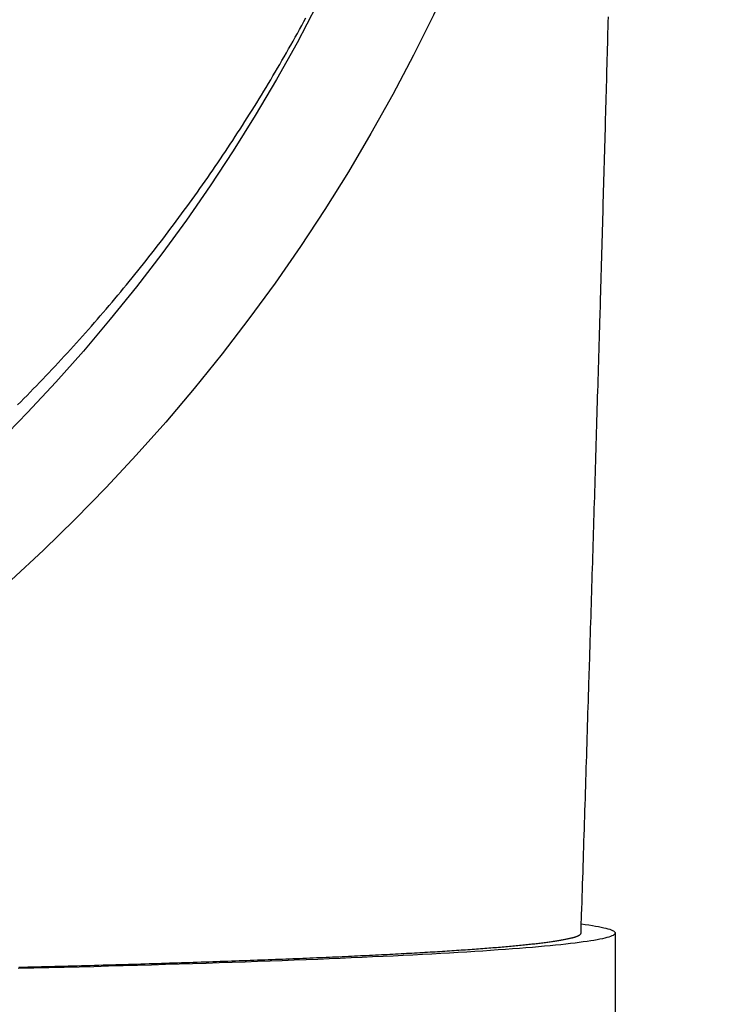
# Model space of a CAD drawing. Units: millimetres. Extents: x 1881 to 2234, y 1270 to 1390.
# Drawn here: x 1979 to 1979, y 1334 to 1334 of the extents above; entities that cross this region are included whole.
import ezdxf

# ---------------------------------------------------------------- set-up
doc = ezdxf.new("R2010")
doc.units = ezdxf.units.MM
doc.header["$PDMODE"] = 3
doc.layers.add('Arq_cotas', color=1, linetype='Continuous')
doc.layers.add('Esgoto', color=2, linetype='Continuous')
doc.styles.add('60-50', font='romans.shx', dxfattribs={"height": 0.075})
doc.dimstyles.new('ESC-1-50', dxfattribs={"dimscale": 0, "dimtxt": 0.075, "dimasz": 0.05, "dimexe": 0.14, "dimexo": 0.1, "dimgap": 0.05, "dimtad": 1, "dimdec": 0, "dimlfac": 100, "dimzin": 1, "dimdsep": 46, "dimtxsty": '60-50', "dimblk": 'DOT', "dimcen": 0.135, "dimclrd": 1, "dimclre": 1, "dimclrt": 2, "dimaunit": 1, "dimadec": 4, "dimazin": 0, "dimtfac": 1, "dimtdec": 0, "dimtmove": 0, "dimatfit": 3, "dimldrblk": 'DOT', "dimfxl": 0, "dimtolj": 1, "dimtzin": 0, "dimarcsym": 0})

# ---------------------------------------------------------------- blocks, each defined once
blk = doc.blocks.new('_Dot')
at = {"color": 0, "linetype": 'ByBlock', "lineweight": -2}
blk.add_line((-0.5, 0), (-1, 0), dxfattribs=at)
at = {"color": 0, "linetype": 'ByBlock', "const_width": 0.5}
blk.add_lwpolyline([(-0.25, 0, 1), (0.25, 0, 1)], format="xyb", close=True, dxfattribs=at)
blk = doc.blocks.new('*D278')
at = {"layer": 'Arq_cotas', "color": 1, "lineweight": -2, "transparency": 16777216}
for p, q in [((1948.394272, 1334.154223), (1948.394272, 1333.208903)), ((1980.392004, 1334.154223), (1980.392004, 1333.208903)), ((1948.444272, 1333.348903), (1980.342004, 1333.348903))]:
    blk.add_line(p, q, dxfattribs=at)
at = {"layer": 'Defpoints', "color": 0, "transparency": 16777216}
for p in [(1948.394272, 1334.254223), (1980.392004, 1334.254223), (1980.392004, 1333.348903)]:
    blk.add_point(p, dxfattribs=at)
at = {"layer": 'Arq_cotas', "color": 1, "lineweight": -2, "transparency": 16777216, "xscale": 0.05, "yscale": 0.05, "zscale": 0.05, "rotation": 180}
blk.add_blockref('_Dot', (1948.394272, 1333.348903), dxfattribs=at)
at = {"layer": 'Arq_cotas', "color": 1, "lineweight": -2, "transparency": 16777216, "xscale": 0.05, "yscale": 0.05, "zscale": 0.05}
blk.add_blockref('_Dot', (1980.392004, 1333.348903), dxfattribs=at)
at = {"layer": 'Arq_cotas', "color": 2, "transparency": 16777216, "insert": (1964.393138, 1333.436403), "char_height": 0.075, "attachment_point": 5, "style": '60-50'}
blk.add_mtext('\\A1;3200', dxfattribs=at)
blk = doc.blocks.new('*D274')
at = {"layer": 'Arq_cotas', "color": 1, "lineweight": -2, "transparency": 16777216}
for p, q in [((1979.392004, 1334.154223), (1979.392004, 1333.533638)), ((1980.392004, 1334.154223), (1980.392004, 1333.533638)), ((1979.442004, 1333.673638), (1980.342004, 1333.673638))]:
    blk.add_line(p, q, dxfattribs=at)
at = {"layer": 'Defpoints', "color": 0, "transparency": 16777216}
for p in [(1979.392004, 1334.254223), (1980.392004, 1334.254223), (1980.392004, 1333.673638)]:
    blk.add_point(p, dxfattribs=at)
at = {"layer": 'Arq_cotas', "color": 1, "lineweight": -2, "transparency": 16777216, "xscale": 0.05, "yscale": 0.05, "zscale": 0.05, "rotation": 180}
blk.add_blockref('_Dot', (1979.392004, 1333.673638), dxfattribs=at)
at = {"layer": 'Arq_cotas', "color": 1, "lineweight": -2, "transparency": 16777216, "xscale": 0.05, "yscale": 0.05, "zscale": 0.05}
blk.add_blockref('_Dot', (1980.392004, 1333.673638), dxfattribs=at)
at = {"layer": 'Arq_cotas', "color": 2, "transparency": 16777216, "insert": (1979.892004, 1333.761138), "char_height": 0.075, "attachment_point": 5, "style": '60-50'}
blk.add_mtext('\\A1;100', dxfattribs=at)
blk = doc.blocks.new('*D281')
at = {"layer": 'Arq_cotas', "color": 1, "lineweight": -2, "transparency": 16777216}
for p, q in [((1979.292004, 1333.971823), (1978.989159, 1333.971823)), ((1979.129159, 1333.921823), (1979.129159, 1332.869423)), ((1979.408672, 1332.819423), (1978.989159, 1332.819423))]:
    blk.add_line(p, q, dxfattribs=at)
at = {"layer": 'Defpoints', "color": 0, "transparency": 16777216}
for p in [(1979.392004, 1333.971823), (1979.129159, 1332.819423), (1979.508672, 1332.819423)]:
    blk.add_point(p, dxfattribs=at)
at = {"layer": 'Arq_cotas', "color": 1, "lineweight": -2, "transparency": 16777216, "xscale": 0.05, "yscale": 0.05, "zscale": 0.05}
for p, rotation in [((1979.129159, 1333.971823), 90), ((1979.129159, 1332.819423), 270)]:
    blk.add_blockref('_Dot', p, dxfattribs=dict(at, rotation=rotation))
at = {"layer": 'Arq_cotas', "color": 2, "transparency": 16777216, "insert": (1979.041659, 1333.395623), "char_height": 0.075, "attachment_point": 5, "rotation": 90, "style": '60-50'}
blk.add_mtext('\\A1;115', dxfattribs=at)

msp = doc.modelspace()

# ---------------------------------------------------------------- linework, layer by layer
at = {"layer": 'Esgoto'}
for p, q in [((1979.434164, 1333.74536, -0.1088), (1979.434223, 1333.745468, -0.1088)), ((1979.434223, 1333.745468, -0.1088), (1979.434282, 1333.745576, -0.1088)), ((1979.442609, 1333.745307, -0.1088), (1979.442613, 1333.745452, -0.1088)), ((1979.442613, 1333.745452, -0.1088), (1979.442616, 1333.745597, -0.1088)), ((1979.434046, 1333.745145, -0.1088), (1979.434105, 1333.745252, -0.1088)), ((1979.434105, 1333.745252, -0.1088), (1979.434164, 1333.74536, -0.1088)), ((1979.442605, 1333.745162, -0.1088), (1979.442609, 1333.745307, -0.1088)), ((1979.433866, 1333.744823, -0.1088), (1979.433926, 1333.74493, -0.1088)), ((1979.433926, 1333.74493, -0.1088), (1979.433986, 1333.745037, -0.1088)), ((1979.433986, 1333.745037, -0.1088), (1979.434046, 1333.745145, -0.1088)), ((1979.442597, 1333.74487, -0.1088), (1979.442601, 1333.745016, -0.1088)), ((1979.442601, 1333.745016, -0.1088), (1979.442605, 1333.745162, -0.1088)), ((1979.433744, 1333.744609, -0.1088), (1979.433805, 1333.744716, -0.1088)), ((1979.433805, 1333.744716, -0.1088), (1979.433866, 1333.744823, -0.1088)), ((1979.442589, 1333.744577, -0.1088), (1979.442593, 1333.744724, -0.1088)), ((1979.442593, 1333.744724, -0.1088), (1979.442597, 1333.74487, -0.1088)), ((1979.43356, 1333.744289, -0.1088), (1979.433621, 1333.744396, -0.1088)), ((1979.433621, 1333.744396, -0.1088), (1979.433683, 1333.744502, -0.1088)), ((1979.433683, 1333.744502, -0.1088), (1979.433744, 1333.744609, -0.1088)), ((1979.442581, 1333.744283, -0.1088), (1979.442585, 1333.74443, -0.1088)), ((1979.442585, 1333.74443, -0.1088), (1979.442589, 1333.744577, -0.1088)), ((1979.433435, 1333.744077, -0.1088), (1979.433497, 1333.744183, -0.1088)), ((1979.433497, 1333.744183, -0.1088), (1979.43356, 1333.744289, -0.1088)), ((1979.442573, 1333.743988, -0.1088), (1979.442577, 1333.744135, -0.1088)), ((1979.442577, 1333.744135, -0.1088), (1979.442581, 1333.744283, -0.1088)), ((1979.433246, 1333.74376, -0.1088), (1979.43331, 1333.743865, -0.1088)), ((1979.43331, 1333.743865, -0.1088), (1979.433372, 1333.743971, -0.1088)), ((1979.433372, 1333.743971, -0.1088), (1979.433435, 1333.744077, -0.1088)), ((1979.442565, 1333.743691, -0.1088), (1979.442569, 1333.74384, -0.1088)), ((1979.442569, 1333.74384, -0.1088), (1979.442573, 1333.743988, -0.1088)), ((1979.433055, 1333.743444, -0.1088), (1979.433119, 1333.743549, -0.1088)), ((1979.433119, 1333.743549, -0.1088), (1979.433183, 1333.743654, -0.1088)), ((1979.433183, 1333.743654, -0.1088), (1979.433246, 1333.74376, -0.1088)), ((1979.442557, 1333.743393, -0.1088), (1979.442561, 1333.743542, -0.1088)), ((1979.442561, 1333.743542, -0.1088), (1979.442565, 1333.743691, -0.1088)), ((1979.432926, 1333.743234, -0.1088), (1979.432991, 1333.743339, -0.1088)), ((1979.432991, 1333.743339, -0.1088), (1979.433055, 1333.743444, -0.1088)), ((1979.442553, 1333.743244, -0.1088), (1979.442557, 1333.743393, -0.1088)), ((1979.43273, 1333.742921, -0.1088), (1979.432796, 1333.743025, -0.1088)), ((1979.432796, 1333.743025, -0.1088), (1979.432861, 1333.74313, -0.1088)), ((1979.432861, 1333.74313, -0.1088), (1979.432926, 1333.743234, -0.1088)), ((1979.442545, 1333.742944, -0.1088), (1979.442549, 1333.743094, -0.1088)), ((1979.442549, 1333.743094, -0.1088), (1979.442553, 1333.743244, -0.1088)), ((1979.432598, 1333.742713, -0.1088), (1979.432664, 1333.742817, -0.1088)), ((1979.432664, 1333.742817, -0.1088), (1979.43273, 1333.742921, -0.1088)), ((1979.442536, 1333.742643, -0.1088), (1979.44254, 1333.742794, -0.1088)), ((1979.44254, 1333.742794, -0.1088), (1979.442545, 1333.742944, -0.1088)), ((1979.432398, 1333.742402, -0.1088), (1979.432465, 1333.742505, -0.1088)), ((1979.432465, 1333.742505, -0.1088), (1979.432532, 1333.742609, -0.1088)), ((1979.432532, 1333.742609, -0.1088), (1979.432598, 1333.742713, -0.1088)), ((1979.442528, 1333.742341, -0.1088), (1979.442532, 1333.742492, -0.1088)), ((1979.442532, 1333.742492, -0.1088), (1979.442536, 1333.742643, -0.1088)), ((1979.432196, 1333.742092, -0.1088), (1979.432264, 1333.742195, -0.1088)), ((1979.432264, 1333.742195, -0.1088), (1979.432331, 1333.742298, -0.1088)), ((1979.432331, 1333.742298, -0.1088), (1979.432398, 1333.742402, -0.1088)), ((1979.44252, 1333.742038, -0.1088), (1979.442524, 1333.742189, -0.1088)), ((1979.442524, 1333.742189, -0.1088), (1979.442528, 1333.742341, -0.1088)), ((1979.43206, 1333.741887, -0.1088), (1979.432128, 1333.741989, -0.1088)), ((1979.432128, 1333.741989, -0.1088), (1979.432196, 1333.742092, -0.1088)), ((1979.442515, 1333.741885, -0.1088), (1979.44252, 1333.742038, -0.1088)), ((1979.431853, 1333.74158, -0.1088), (1979.431922, 1333.741682, -0.1088)), ((1979.431922, 1333.741682, -0.1088), (1979.431991, 1333.741784, -0.1088)), ((1979.431991, 1333.741784, -0.1088), (1979.43206, 1333.741887, -0.1088)), ((1979.442507, 1333.74158, -0.1088), (1979.442511, 1333.741733, -0.1088)), ((1979.442511, 1333.741733, -0.1088), (1979.442515, 1333.741885, -0.1088)), ((1979.431644, 1333.741274, -0.1088), (1979.431714, 1333.741376, -0.1088)), ((1979.431714, 1333.741376, -0.1088), (1979.431783, 1333.741478, -0.1088)), ((1979.431783, 1333.741478, -0.1088), (1979.431853, 1333.74158, -0.1088)), ((1979.442498, 1333.741274, -0.1088), (1979.442502, 1333.741428, -0.1088)), ((1979.442502, 1333.741428, -0.1088), (1979.442507, 1333.74158, -0.1088)), ((1979.431503, 1333.741072, -0.1088), (1979.431573, 1333.741173, -0.1088)), ((1979.431573, 1333.741173, -0.1088), (1979.431644, 1333.741274, -0.1088)), ((1979.44249, 1333.740967, -0.1088), (1979.442494, 1333.741121, -0.1088)), ((1979.442494, 1333.741121, -0.1088), (1979.442498, 1333.741274, -0.1088)), ((1979.431289, 1333.740769, -0.1088), (1979.431361, 1333.74087, -0.1088)), ((1979.431361, 1333.74087, -0.1088), (1979.431432, 1333.74097, -0.1088)), ((1979.431432, 1333.74097, -0.1088), (1979.431503, 1333.741072, -0.1088)), ((1979.442485, 1333.740813, -0.1088), (1979.44249, 1333.740967, -0.1088)), ((1979.431073, 1333.740468, -0.1088), (1979.431145, 1333.740568, -0.1088)), ((1979.431145, 1333.740568, -0.1088), (1979.431217, 1333.740668, -0.1088)), ((1979.431217, 1333.740668, -0.1088), (1979.431289, 1333.740769, -0.1088)), ((1979.442476, 1333.740504, -0.1088), (1979.442481, 1333.740659, -0.1088)), ((1979.442481, 1333.740659, -0.1088), (1979.442485, 1333.740813, -0.1088)), ((1979.430928, 1333.740268, -0.1088), (1979.431001, 1333.740367, -0.1088)), ((1979.431001, 1333.740367, -0.1088), (1979.431073, 1333.740468, -0.1088)), ((1979.442468, 1333.740195, -0.1088), (1979.442472, 1333.74035, -0.1088)), ((1979.442472, 1333.74035, -0.1088), (1979.442476, 1333.740504, -0.1088)), ((1979.430708, 1333.739969, -0.1088), (1979.430781, 1333.740068, -0.1088)), ((1979.430781, 1333.740068, -0.1088), (1979.430855, 1333.740168, -0.1088)), ((1979.430855, 1333.740168, -0.1088), (1979.430928, 1333.740268, -0.1088)), ((1979.442459, 1333.739884, -0.1088), (1979.442463, 1333.740039, -0.1088)), ((1979.442463, 1333.740039, -0.1088), (1979.442468, 1333.740195, -0.1088)), ((1979.430485, 1333.739672, -0.1088), (1979.430559, 1333.739771, -0.1088)), ((1979.430559, 1333.739771, -0.1088), (1979.430634, 1333.73987, -0.1088)), ((1979.430634, 1333.73987, -0.1088), (1979.430708, 1333.739969, -0.1088)), ((1979.442454, 1333.739728, -0.1088), (1979.442459, 1333.739884, -0.1088)), ((1979.43026, 1333.739377, -0.1088), (1979.430335, 1333.739475, -0.1088)), ((1979.430335, 1333.739475, -0.1088), (1979.43041, 1333.739574, -0.1088)), ((1979.43041, 1333.739574, -0.1088), (1979.430485, 1333.739672, -0.1088)), ((1979.442446, 1333.739416, -0.1088), (1979.44245, 1333.739572, -0.1088)), ((1979.44245, 1333.739572, -0.1088), (1979.442454, 1333.739728, -0.1088)), ((1979.430108, 1333.739181, -0.1088), (1979.430184, 1333.739279, -0.1088)), ((1979.430184, 1333.739279, -0.1088), (1979.43026, 1333.739377, -0.1088)), ((1979.442437, 1333.739103, -0.1088), (1979.442441, 1333.73926, -0.1088)), ((1979.442441, 1333.73926, -0.1088), (1979.442446, 1333.739416, -0.1088)), ((1979.429879, 1333.738888, -0.1088), (1979.429956, 1333.738986, -0.1088)), ((1979.429956, 1333.738986, -0.1088), (1979.430032, 1333.739083, -0.1088)), ((1979.430032, 1333.739083, -0.1088), (1979.430108, 1333.739181, -0.1088)), ((1979.442428, 1333.738789, -0.1088), (1979.442432, 1333.738946, -0.1088)), ((1979.442432, 1333.738946, -0.1088), (1979.442437, 1333.739103, -0.1088)), ((1979.429647, 1333.738598, -0.1088), (1979.429725, 1333.738694, -0.1088)), ((1979.429725, 1333.738694, -0.1088), (1979.429802, 1333.738791, -0.1088)), ((1979.429802, 1333.738791, -0.1088), (1979.429879, 1333.738888, -0.1088)), ((1979.442423, 1333.738632, -0.1088), (1979.442428, 1333.738789, -0.1088)), ((1979.429413, 1333.738309, -0.1088), (1979.429491, 1333.738405, -0.1088)), ((1979.429491, 1333.738405, -0.1088), (1979.429569, 1333.738501, -0.1088)), ((1979.429569, 1333.738501, -0.1088), (1979.429647, 1333.738598, -0.1088)), ((1979.442414, 1333.738317, -0.1088), (1979.442418, 1333.738474, -0.1088)), ((1979.442418, 1333.738474, -0.1088), (1979.442423, 1333.738632, -0.1088)), ((1979.429176, 1333.738021, -0.1088), (1979.429255, 1333.738117, -0.1088)), ((1979.429255, 1333.738117, -0.1088), (1979.429334, 1333.738213, -0.1088)), ((1979.429334, 1333.738213, -0.1088), (1979.429413, 1333.738309, -0.1088)), ((1979.442405, 1333.738001, -0.1088), (1979.442409, 1333.738159, -0.1088)), ((1979.442409, 1333.738159, -0.1088), (1979.442414, 1333.738317, -0.1088)), ((1979.429017, 1333.737831, -0.1088), (1979.429097, 1333.737926, -0.1088)), ((1979.429097, 1333.737926, -0.1088), (1979.429176, 1333.738021, -0.1088)), ((1979.442396, 1333.737684, -0.1088), (1979.4424, 1333.737842, -0.1088)), ((1979.4424, 1333.737842, -0.1088), (1979.442405, 1333.738001, -0.1088)), ((1979.428776, 1333.737546, -0.1088), (1979.428856, 1333.737641, -0.1088)), ((1979.428856, 1333.737641, -0.1088), (1979.428937, 1333.737736, -0.1088)), ((1979.428937, 1333.737736, -0.1088), (1979.429017, 1333.737831, -0.1088)), ((1979.442386, 1333.737366, -0.1088), (1979.442396, 1333.737684, -0.1088)), ((1979.428533, 1333.737263, -0.1088), (1979.428614, 1333.737357, -0.1088)), ((1979.428614, 1333.737357, -0.1088), (1979.428695, 1333.737452, -0.1088)), ((1979.428695, 1333.737452, -0.1088), (1979.428776, 1333.737546, -0.1088)), ((1979.442382, 1333.737207, -0.1088), (1979.442386, 1333.737366, -0.1088)), ((1979.428287, 1333.736983, -0.1088), (1979.428369, 1333.737076, -0.1088)), ((1979.428369, 1333.737076, -0.1088), (1979.428451, 1333.73717, -0.1088)), ((1979.428451, 1333.73717, -0.1088), (1979.428533, 1333.737263, -0.1088)), ((1979.442372, 1333.736888, -0.1088), (1979.442377, 1333.737048, -0.1088)), ((1979.442377, 1333.737048, -0.1088), (1979.442382, 1333.737207, -0.1088)), ((1979.428039, 1333.736704, -0.1088), (1979.428122, 1333.736797, -0.1088)), ((1979.428122, 1333.736797, -0.1088), (1979.428205, 1333.73689, -0.1088)), ((1979.428205, 1333.73689, -0.1088), (1979.428287, 1333.736983, -0.1088)), ((1979.442368, 1333.736729, -0.1088), (1979.442372, 1333.736888, -0.1088)), ((1979.427789, 1333.736428, -0.1088), (1979.427873, 1333.73652, -0.1088)), ((1979.427873, 1333.73652, -0.1088), (1979.427956, 1333.736612, -0.1088)), ((1979.427956, 1333.736612, -0.1088), (1979.428039, 1333.736704, -0.1088)), ((1979.442358, 1333.736409, -0.1088), (1979.442363, 1333.736569, -0.1088)), ((1979.442363, 1333.736569, -0.1088), (1979.442368, 1333.736729, -0.1088)), ((1979.427537, 1333.736153, -0.1088), (1979.427622, 1333.736244, -0.1088)), ((1979.427622, 1333.736244, -0.1088), (1979.427706, 1333.736336, -0.1088)), ((1979.427706, 1333.736336, -0.1088), (1979.427789, 1333.736428, -0.1088)), ((1979.442349, 1333.736089, -0.1088), (1979.442354, 1333.736249, -0.1088)), ((1979.442354, 1333.736249, -0.1088), (1979.442358, 1333.736409, -0.1088)), ((1979.427283, 1333.735881, -0.1088), (1979.427368, 1333.735971, -0.1088)), ((1979.427368, 1333.735971, -0.1088), (1979.427453, 1333.736062, -0.1088)), ((1979.427453, 1333.736062, -0.1088), (1979.427537, 1333.736153, -0.1088)), ((1979.442344, 1333.735928, -0.1088), (1979.442349, 1333.736089, -0.1088)), ((1979.427027, 1333.735611, -0.1088), (1979.427112, 1333.7357, -0.1088)), ((1979.427112, 1333.7357, -0.1088), (1979.427198, 1333.73579, -0.1088)), ((1979.427198, 1333.73579, -0.1088), (1979.427283, 1333.735881, -0.1088)), ((1979.442335, 1333.735607, -0.1088), (1979.442339, 1333.735768, -0.1088)), ((1979.442339, 1333.735768, -0.1088), (1979.442344, 1333.735928, -0.1088)), ((1979.426768, 1333.735342, -0.1088), (1979.426855, 1333.735431, -0.1088)), ((1979.426855, 1333.735431, -0.1088), (1979.426941, 1333.735521, -0.1088)), ((1979.426941, 1333.735521, -0.1088), (1979.427027, 1333.735611, -0.1088)), ((1979.442325, 1333.735285, -0.1088), (1979.44233, 1333.735446, -0.1088)), ((1979.44233, 1333.735446, -0.1088), (1979.442335, 1333.735607, -0.1088)), ((1979.426508, 1333.735076, -0.1088), (1979.426595, 1333.735165, -0.1088)), ((1979.426595, 1333.735165, -0.1088), (1979.426682, 1333.735253, -0.1088)), ((1979.426682, 1333.735253, -0.1088), (1979.426768, 1333.735342, -0.1088)), ((1979.442316, 1333.734962, -0.1088), (1979.44232, 1333.735124, -0.1088)), ((1979.44232, 1333.735124, -0.1088), (1979.442325, 1333.735285, -0.1088)), ((1979.426333, 1333.7349, -0.1088), (1979.42642, 1333.734988, -0.1088)), ((1979.42642, 1333.734988, -0.1088), (1979.426508, 1333.735076, -0.1088)), ((1979.442311, 1333.734801, -0.1088), (1979.442316, 1333.734962, -0.1088)), ((1979.442301, 1333.734478, -0.1088), (1979.442306, 1333.734639, -0.1088)), ((1979.442306, 1333.734639, -0.1088), (1979.442311, 1333.734801, -0.1088)), ((1979.442292, 1333.734154, -0.1088), (1979.442296, 1333.734316, -0.1088)), ((1979.442296, 1333.734316, -0.1088), (1979.442301, 1333.734478, -0.1088)), ((1979.442287, 1333.733992, -0.1088), (1979.442292, 1333.734154, -0.1088)), ((1979.442277, 1333.733667, -0.1088), (1979.442282, 1333.733829, -0.1088)), ((1979.442282, 1333.733829, -0.1088), (1979.442287, 1333.733992, -0.1088)), ((1979.442267, 1333.733342, -0.1088), (1979.442272, 1333.733505, -0.1088)), ((1979.442272, 1333.733505, -0.1088), (1979.442277, 1333.733667, -0.1088)), ((1979.442262, 1333.733179, -0.1088), (1979.442267, 1333.733342, -0.1088)), ((1979.442252, 1333.732854, -0.1088), (1979.442257, 1333.733017, -0.1088)), ((1979.442257, 1333.733017, -0.1088), (1979.442262, 1333.733179, -0.1088)), ((1979.442243, 1333.732527, -0.1088), (1979.442248, 1333.73269, -0.1088)), ((1979.442248, 1333.73269, -0.1088), (1979.442252, 1333.732854, -0.1088)), ((1979.442238, 1333.732364, -0.1088), (1979.442243, 1333.732527, -0.1088)), ((1979.442228, 1333.732037, -0.1088), (1979.442233, 1333.7322, -0.1088)), ((1979.442233, 1333.7322, -0.1088), (1979.442238, 1333.732364, -0.1088)), ((1979.442218, 1333.731709, -0.1088), (1979.442223, 1333.731873, -0.1088)), ((1979.442223, 1333.731873, -0.1088), (1979.442228, 1333.732037, -0.1088)), ((1979.442213, 1333.731545, -0.1088), (1979.442218, 1333.731709, -0.1088)), ((1979.442203, 1333.731216, -0.1088), (1979.442208, 1333.73138, -0.1088)), ((1979.442208, 1333.73138, -0.1088), (1979.442213, 1333.731545, -0.1088)), ((1979.442198, 1333.731052, -0.1088), (1979.442203, 1333.731216, -0.1088)), ((1979.442188, 1333.730722, -0.1088), (1979.442193, 1333.730887, -0.1088)), ((1979.442193, 1333.730887, -0.1088), (1979.442198, 1333.731052, -0.1088)), ((1979.442178, 1333.730392, -0.1088), (1979.442183, 1333.730557, -0.1088)), ((1979.442183, 1333.730557, -0.1088), (1979.442188, 1333.730722, -0.1088)), ((1979.442173, 1333.730227, -0.1088), (1979.442178, 1333.730392, -0.1088)), ((1979.442163, 1333.729897, -0.1088), (1979.442168, 1333.730062, -0.1088)), ((1979.442168, 1333.730062, -0.1088), (1979.442173, 1333.730227, -0.1088)), ((1979.442152, 1333.729566, -0.1088), (1979.442158, 1333.729731, -0.1088)), ((1979.442158, 1333.729731, -0.1088), (1979.442163, 1333.729897, -0.1088)), ((1979.442147, 1333.7294, -0.1088), (1979.442152, 1333.729566, -0.1088)), ((1979.442137, 1333.729069, -0.1088), (1979.442142, 1333.729235, -0.1088)), ((1979.442142, 1333.729235, -0.1088), (1979.442147, 1333.7294, -0.1088)), ((1979.442127, 1333.728737, -0.1088), (1979.442132, 1333.728903, -0.1088)), ((1979.442132, 1333.728903, -0.1088), (1979.442137, 1333.729069, -0.1088)), ((1979.442122, 1333.728571, -0.1088), (1979.442127, 1333.728737, -0.1088)), ((1979.442111, 1333.728238, -0.1088), (1979.442117, 1333.728404, -0.1088)), ((1979.442117, 1333.728404, -0.1088), (1979.442122, 1333.728571, -0.1088)), ((1979.442101, 1333.727905, -0.1088), (1979.442106, 1333.728071, -0.1088)), ((1979.442106, 1333.728071, -0.1088), (1979.442111, 1333.728238, -0.1088)), ((1979.442096, 1333.727738, -0.1088), (1979.442101, 1333.727905, -0.1088)), ((1979.442086, 1333.727405, -0.1088), (1979.442096, 1333.727738, -0.1088)), ((1979.44208, 1333.727238, -0.1088), (1979.442086, 1333.727405, -0.1088)), ((1979.44207, 1333.726904, -0.1088), (1979.442075, 1333.727071, -0.1088)), ((1979.442075, 1333.727071, -0.1088), (1979.44208, 1333.727238, -0.1088)), ((1979.44206, 1333.726569, -0.1088), (1979.442065, 1333.726737, -0.1088)), ((1979.442065, 1333.726737, -0.1088), (1979.44207, 1333.726904, -0.1088)), ((1979.442054, 1333.726402, -0.1088), (1979.44206, 1333.726569, -0.1088)), ((1979.442044, 1333.726067, -0.1088), (1979.442049, 1333.726235, -0.1088)), ((1979.442049, 1333.726235, -0.1088), (1979.442054, 1333.726402, -0.1088)), ((1979.442033, 1333.725732, -0.1088), (1979.442039, 1333.7259, -0.1088)), ((1979.442039, 1333.7259, -0.1088), (1979.442044, 1333.726067, -0.1088)), ((1979.442028, 1333.725565, -0.1088), (1979.442033, 1333.725732, -0.1088)), ((1979.442018, 1333.725229, -0.1088), (1979.442023, 1333.725397, -0.1088)), ((1979.442023, 1333.725397, -0.1088), (1979.442028, 1333.725565, -0.1088)), ((1979.442012, 1333.725061, -0.1088), (1979.442018, 1333.725229, -0.1088)), ((1979.442002, 1333.724725, -0.1088), (1979.442007, 1333.724893, -0.1088)), ((1979.442007, 1333.724893, -0.1088), (1979.442012, 1333.725061, -0.1088)), ((1979.441991, 1333.724389, -0.1088), (1979.441997, 1333.724557, -0.1088)), ((1979.441997, 1333.724557, -0.1088), (1979.442002, 1333.724725, -0.1088)), ((1979.441986, 1333.724221, -0.1088), (1979.441991, 1333.724389, -0.1088)), ((1979.441975, 1333.723884, -0.1088), (1979.441981, 1333.724053, -0.1088)), ((1979.441981, 1333.724053, -0.1088), (1979.441986, 1333.724221, -0.1088)), ((1979.44197, 1333.723716, -0.1088), (1979.441975, 1333.723884, -0.1088)), ((1979.441959, 1333.723379, -0.1088), (1979.441965, 1333.723548, -0.1088)), ((1979.441965, 1333.723548, -0.1088), (1979.44197, 1333.723716, -0.1088)), ((1979.441949, 1333.723042, -0.1088), (1979.441954, 1333.723211, -0.1088)), ((1979.441954, 1333.723211, -0.1088), (1979.441959, 1333.723379, -0.1088)), ((1979.441943, 1333.722874, -0.1088), (1979.441949, 1333.723042, -0.1088)), ((1979.441933, 1333.722537, -0.1088), (1979.441938, 1333.722705, -0.1088)), ((1979.441938, 1333.722705, -0.1088), (1979.441943, 1333.722874, -0.1088)), ((1979.441922, 1333.722199, -0.1088), (1979.441927, 1333.722368, -0.1088)), ((1979.441927, 1333.722368, -0.1088), (1979.441933, 1333.722537, -0.1088)), ((1979.441917, 1333.722031, -0.1088), (1979.441922, 1333.722199, -0.1088)), ((1979.441906, 1333.721693, -0.1088), (1979.441917, 1333.722031, -0.1088)), ((1979.441901, 1333.721524, -0.1088), (1979.441906, 1333.721693, -0.1088)), ((1979.44189, 1333.721187, -0.1088), (1979.441895, 1333.721355, -0.1088)), ((1979.441895, 1333.721355, -0.1088), (1979.441901, 1333.721524, -0.1088)), ((1979.441879, 1333.720849, -0.1088), (1979.441884, 1333.721018, -0.1088)), ((1979.441884, 1333.721018, -0.1088), (1979.44189, 1333.721187, -0.1088)), ((1979.441868, 1333.720511, -0.1088), (1979.441879, 1333.720849, -0.1088)), ((1979.441863, 1333.720342, -0.1088), (1979.441868, 1333.720511, -0.1088)), ((1979.441871, 1333.720596, -0.1088), (1979.441979, 1333.720581, -0.1088)), ((1979.441979, 1333.720581, -0.1088), (1979.44208, 1333.720566, -0.1088)), ((1979.44208, 1333.720566, -0.1088), (1979.442175, 1333.720551, -0.1088)), ((1979.442175, 1333.720551, -0.1088), (1979.442263, 1333.720536, -0.1088)), ((1979.442263, 1333.720536, -0.1088), (1979.442344, 1333.72052, -0.1088)), ((1979.442344, 1333.72052, -0.1088), (1979.442419, 1333.720505, -0.1088)), ((1979.442419, 1333.720505, -0.1088), (1979.442487, 1333.72049, -0.1088)), ((1979.442487, 1333.72049, -0.1088), (1979.442549, 1333.720475, -0.1088)), ((1979.442549, 1333.720475, -0.1088), (1979.442604, 1333.72046, -0.1088)), ((1979.441532, 1333.720193, -0.1088), (1979.441551, 1333.720197, -0.1088)), ((1979.441551, 1333.720197, -0.1088), (1979.44157, 1333.720202, -0.1088)), ((1979.44157, 1333.720202, -0.1088), (1979.441589, 1333.720206, -0.1088)), ((1979.441589, 1333.720206, -0.1088), (1979.441607, 1333.720211, -0.1088)), ((1979.441607, 1333.720211, -0.1088), (1979.441624, 1333.720215, -0.1088)), ((1979.441624, 1333.720215, -0.1088), (1979.44164, 1333.72022, -0.1088)), ((1979.44164, 1333.72022, -0.1088), (1979.441656, 1333.720224, -0.1088)), ((1979.441656, 1333.720224, -0.1088), (1979.441672, 1333.720229, -0.1088)), ((1979.441672, 1333.720229, -0.1088), (1979.441687, 1333.720233, -0.1088)), ((1979.441687, 1333.720233, -0.1088), (1979.441701, 1333.720238, -0.1088)), ((1979.441701, 1333.720238, -0.1088), (1979.441715, 1333.720242, -0.1088)), ((1979.441715, 1333.720242, -0.1088), (1979.441728, 1333.720247, -0.1088)), ((1979.441728, 1333.720247, -0.1088), (1979.44174, 1333.720251, -0.1088)), ((1979.44174, 1333.720251, -0.1088), (1979.441752, 1333.720256, -0.1088)), ((1979.441752, 1333.720256, -0.1088), (1979.441763, 1333.72026, -0.1088)), ((1979.441763, 1333.72026, -0.1088), (1979.441774, 1333.720265, -0.1088)), ((1979.441774, 1333.720265, -0.1088), (1979.441784, 1333.720269, -0.1088)), ((1979.441784, 1333.720269, -0.1088), (1979.441793, 1333.720274, -0.1088)), ((1979.441793, 1333.720274, -0.1088), (1979.441802, 1333.720278, -0.1088)), ((1979.441802, 1333.720278, -0.1088), (1979.44181, 1333.720283, -0.1088)), ((1979.44181, 1333.720283, -0.1088), (1979.441818, 1333.720288, -0.1088)), ((1979.441818, 1333.720288, -0.1088), (1979.441825, 1333.720292, -0.1088)), ((1979.441825, 1333.720292, -0.1088), (1979.441831, 1333.720297, -0.1088)), ((1979.441831, 1333.720297, -0.1088), (1979.441837, 1333.720301, -0.1088)), ((1979.441837, 1333.720301, -0.1088), (1979.441842, 1333.720306, -0.1088)), ((1979.441842, 1333.720306, -0.1088), (1979.441847, 1333.72031, -0.1088)), ((1979.441847, 1333.72031, -0.1088), (1979.441851, 1333.720315, -0.1088)), ((1979.441851, 1333.720315, -0.1088), (1979.441855, 1333.720319, -0.1088)), ((1979.441855, 1333.720319, -0.1088), (1979.441857, 1333.720324, -0.1088)), ((1979.441857, 1333.720324, -0.1088), (1979.44186, 1333.720328, -0.1088)), ((1979.44186, 1333.720328, -0.1088), (1979.441861, 1333.720333, -0.1088)), ((1979.441861, 1333.720333, -0.1088), (1979.441862, 1333.720337, -0.1088)), ((1979.441862, 1333.720337, -0.1088), (1979.441863, 1333.720342, -0.1088)), ((1979.442519, 1333.720201, -0.1088), (1979.442454, 1333.720186, -0.1088)), ((1979.442577, 1333.720216, -0.1088), (1979.442519, 1333.720201, -0.1088)), ((1979.442629, 1333.720231, -0.1088), (1979.442577, 1333.720216, -0.1088)), ((1979.442604, 1333.72046, -0.1088), (1979.442652, 1333.720445, -0.1088)), ((1979.442674, 1333.720247, -0.1088), (1979.442629, 1333.720231, -0.1088)), ((1979.442652, 1333.720445, -0.1088), (1979.442694, 1333.720429, -0.1088)), ((1979.442712, 1333.720262, -0.1088), (1979.442674, 1333.720247, -0.1088)), ((1979.442694, 1333.720429, -0.1088), (1979.442729, 1333.720414, -0.1088)), ((1979.442744, 1333.720277, -0.1088), (1979.442712, 1333.720262, -0.1088)), ((1979.442729, 1333.720414, -0.1088), (1979.442757, 1333.720399, -0.1088)), ((1979.442769, 1333.720292, -0.1088), (1979.442744, 1333.720277, -0.1088)), ((1979.442757, 1333.720399, -0.1088), (1979.442779, 1333.720384, -0.1088)), ((1979.442787, 1333.720308, -0.1088), (1979.442769, 1333.720292, -0.1088)), ((1979.442779, 1333.720384, -0.1088), (1979.442794, 1333.720369, -0.1088)), ((1979.442799, 1333.720323, -0.1088), (1979.442787, 1333.720308, -0.1088)), ((1979.442794, 1333.720369, -0.1088), (1979.442802, 1333.720353, -0.1088)), ((1979.442804, 1333.720338, -0.1088), (1979.442799, 1333.720323, -0.1088)), ((1979.442802, 1333.720353, -0.1088), (1979.442804, 1333.720338, -0.1088)), ((1979.442804, 1333.720342, -0.1088), (1979.442804, 1333.713763, -0.1088)), ((1979.439153, 1333.719918, -0.1088), (1979.439209, 1333.719923, -0.1088)), ((1979.439209, 1333.719923, -0.1088), (1979.439265, 1333.719927, -0.1088)), ((1979.439265, 1333.719927, -0.1088), (1979.43932, 1333.719931, -0.1088)), ((1979.43932, 1333.719931, -0.1088), (1979.439374, 1333.719935, -0.1088)), ((1979.439374, 1333.719935, -0.1088), (1979.439428, 1333.71994, -0.1088)), ((1979.439428, 1333.71994, -0.1088), (1979.439482, 1333.719944, -0.1088)), ((1979.439482, 1333.719944, -0.1088), (1979.439535, 1333.719948, -0.1088)), ((1979.439535, 1333.719948, -0.1088), (1979.439587, 1333.719953, -0.1088)), ((1979.439587, 1333.719953, -0.1088), (1979.439639, 1333.719957, -0.1088)), ((1979.439639, 1333.719957, -0.1088), (1979.43969, 1333.719961, -0.1088)), ((1979.43969, 1333.719961, -0.1088), (1979.43974, 1333.719966, -0.1088)), ((1979.43974, 1333.719966, -0.1088), (1979.43979, 1333.71997, -0.1088)), ((1979.43979, 1333.71997, -0.1088), (1979.43984, 1333.719975, -0.1088)), ((1979.43984, 1333.719975, -0.1088), (1979.439889, 1333.719979, -0.1088)), ((1979.439889, 1333.719979, -0.1088), (1979.439937, 1333.719983, -0.1088)), ((1979.439937, 1333.719983, -0.1088), (1979.439984, 1333.719988, -0.1088)), ((1979.439984, 1333.719988, -0.1088), (1979.440031, 1333.719992, -0.1088)), ((1979.440031, 1333.719992, -0.1088), (1979.440078, 1333.719996, -0.1088)), ((1979.440078, 1333.719996, -0.1088), (1979.440124, 1333.720001, -0.1088)), ((1979.440124, 1333.720001, -0.1088), (1979.440169, 1333.720005, -0.1088)), ((1979.440345, 1333.719933, -0.1088), (1979.440163, 1333.719919, -0.1088)), ((1979.440169, 1333.720005, -0.1088), (1979.440214, 1333.72001, -0.1088)), ((1979.440214, 1333.72001, -0.1088), (1979.440258, 1333.720014, -0.1088)), ((1979.440258, 1333.720014, -0.1088), (1979.440301, 1333.720018, -0.1088)), ((1979.440301, 1333.720018, -0.1088), (1979.440344, 1333.720023, -0.1088)), ((1979.440344, 1333.720023, -0.1088), (1979.440386, 1333.720027, -0.1088)), ((1979.440521, 1333.719948, -0.1088), (1979.440345, 1333.719933, -0.1088)), ((1979.440386, 1333.720027, -0.1088), (1979.440428, 1333.720032, -0.1088)), ((1979.440428, 1333.720032, -0.1088), (1979.440469, 1333.720036, -0.1088)), ((1979.440469, 1333.720036, -0.1088), (1979.44051, 1333.720041, -0.1088)), ((1979.44051, 1333.720041, -0.1088), (1979.44055, 1333.720045, -0.1088)), ((1979.44069, 1333.719962, -0.1088), (1979.440521, 1333.719948, -0.1088)), ((1979.44055, 1333.720045, -0.1088), (1979.440589, 1333.720049, -0.1088)), ((1979.440589, 1333.720049, -0.1088), (1979.440628, 1333.720054, -0.1088)), ((1979.440628, 1333.720054, -0.1088), (1979.440666, 1333.720058, -0.1088)), ((1979.440666, 1333.720058, -0.1088), (1979.440703, 1333.720063, -0.1088)), ((1979.440853, 1333.719977, -0.1088), (1979.44069, 1333.719962, -0.1088)), ((1979.440703, 1333.720063, -0.1088), (1979.44074, 1333.720067, -0.1088)), ((1979.44074, 1333.720067, -0.1088), (1979.440776, 1333.720072, -0.1088)), ((1979.440776, 1333.720072, -0.1088), (1979.440812, 1333.720076, -0.1088)), ((1979.440812, 1333.720076, -0.1088), (1979.440847, 1333.72008, -0.1088)), ((1979.440847, 1333.72008, -0.1088), (1979.440882, 1333.720085, -0.1088)), ((1979.44101, 1333.719992, -0.1088), (1979.440853, 1333.719977, -0.1088)), ((1979.440882, 1333.720085, -0.1088), (1979.440916, 1333.720089, -0.1088)), ((1979.440916, 1333.720089, -0.1088), (1979.440949, 1333.720094, -0.1088)), ((1979.440949, 1333.720094, -0.1088), (1979.440982, 1333.720098, -0.1088)), ((1979.440982, 1333.720098, -0.1088), (1979.441014, 1333.720103, -0.1088)), ((1979.44116, 1333.720006, -0.1088), (1979.44101, 1333.719992, -0.1088)), ((1979.441014, 1333.720103, -0.1088), (1979.441046, 1333.720107, -0.1088)), ((1979.441046, 1333.720107, -0.1088), (1979.441077, 1333.720112, -0.1088)), ((1979.441077, 1333.720112, -0.1088), (1979.441107, 1333.720116, -0.1088)), ((1979.441107, 1333.720116, -0.1088), (1979.441137, 1333.720121, -0.1088)), ((1979.441137, 1333.720121, -0.1088), (1979.441166, 1333.720125, -0.1088)), ((1979.441304, 1333.720021, -0.1088), (1979.44116, 1333.720006, -0.1088)), ((1979.441166, 1333.720125, -0.1088), (1979.441194, 1333.72013, -0.1088)), ((1979.441194, 1333.72013, -0.1088), (1979.441222, 1333.720134, -0.1088)), ((1979.441222, 1333.720134, -0.1088), (1979.44125, 1333.720139, -0.1088)), ((1979.44125, 1333.720139, -0.1088), (1979.441277, 1333.720143, -0.1088)), ((1979.441277, 1333.720143, -0.1088), (1979.441303, 1333.720148, -0.1088)), ((1979.441303, 1333.720148, -0.1088), (1979.441328, 1333.720152, -0.1088)), ((1979.441441, 1333.720036, -0.1088), (1979.441304, 1333.720021, -0.1088)), ((1979.441328, 1333.720152, -0.1088), (1979.441353, 1333.720157, -0.1088)), ((1979.441353, 1333.720157, -0.1088), (1979.441378, 1333.720161, -0.1088)), ((1979.441378, 1333.720161, -0.1088), (1979.441402, 1333.720166, -0.1088)), ((1979.441402, 1333.720166, -0.1088), (1979.441425, 1333.72017, -0.1088)), ((1979.441425, 1333.72017, -0.1088), (1979.441447, 1333.720174, -0.1088)), ((1979.441572, 1333.720051, -0.1088), (1979.441441, 1333.720036, -0.1088)), ((1979.441447, 1333.720174, -0.1088), (1979.441469, 1333.720179, -0.1088)), ((1979.441469, 1333.720179, -0.1088), (1979.441491, 1333.720184, -0.1088)), ((1979.441491, 1333.720184, -0.1088), (1979.441512, 1333.720188, -0.1088)), ((1979.441512, 1333.720188, -0.1088), (1979.441532, 1333.720193, -0.1088)), ((1979.441696, 1333.720066, -0.1088), (1979.441572, 1333.720051, -0.1088)), ((1979.441814, 1333.720081, -0.1088), (1979.441696, 1333.720066, -0.1088)), ((1979.441925, 1333.720096, -0.1088), (1979.441814, 1333.720081, -0.1088)), ((1979.44203, 1333.720111, -0.1088), (1979.441925, 1333.720096, -0.1088)), ((1979.442128, 1333.720126, -0.1088), (1979.44203, 1333.720111, -0.1088)), ((1979.442219, 1333.720141, -0.1088), (1979.442128, 1333.720126, -0.1088)), ((1979.442304, 1333.720156, -0.1088), (1979.442219, 1333.720141, -0.1088)), ((1979.442382, 1333.720171, -0.1088), (1979.442304, 1333.720156, -0.1088)), ((1979.442454, 1333.720186, -0.1088), (1979.442382, 1333.720171, -0.1088)), ((1979.4342, 1333.719649, -0.1088), (1979.434293, 1333.719653, -0.1088)), ((1979.434293, 1333.719653, -0.1088), (1979.434385, 1333.719656, -0.1088)), ((1979.434385, 1333.719656, -0.1088), (1979.434477, 1333.71966, -0.1088)), ((1979.434477, 1333.71966, -0.1088), (1979.434568, 1333.719664, -0.1088)), ((1979.434568, 1333.719664, -0.1088), (1979.434659, 1333.719668, -0.1088)), ((1979.434659, 1333.719668, -0.1088), (1979.434749, 1333.719672, -0.1088)), ((1979.434749, 1333.719672, -0.1088), (1979.434839, 1333.719676, -0.1088)), ((1979.434839, 1333.719676, -0.1088), (1979.434928, 1333.71968, -0.1088)), ((1979.434928, 1333.71968, -0.1088), (1979.435016, 1333.719684, -0.1088)), ((1979.435016, 1333.719684, -0.1088), (1979.435104, 1333.719688, -0.1088)), ((1979.435104, 1333.719688, -0.1088), (1979.435192, 1333.719691, -0.1088)), ((1979.435192, 1333.719691, -0.1088), (1979.435279, 1333.719695, -0.1088)), ((1979.435531, 1333.719656, -0.1088), (1979.435228, 1333.719643, -0.1088)), ((1979.435279, 1333.719695, -0.1088), (1979.435365, 1333.719699, -0.1088)), ((1979.435365, 1333.719699, -0.1088), (1979.435451, 1333.719703, -0.1088)), ((1979.435451, 1333.719703, -0.1088), (1979.435536, 1333.719707, -0.1088)), ((1979.435828, 1333.719669, -0.1088), (1979.435531, 1333.719656, -0.1088)), ((1979.435536, 1333.719707, -0.1088), (1979.435621, 1333.719711, -0.1088)), ((1979.435621, 1333.719711, -0.1088), (1979.435705, 1333.719715, -0.1088)), ((1979.435705, 1333.719715, -0.1088), (1979.435789, 1333.719719, -0.1088)), ((1979.435789, 1333.719719, -0.1088), (1979.435872, 1333.719723, -0.1088)), ((1979.43612, 1333.719683, -0.1088), (1979.435828, 1333.719669, -0.1088)), ((1979.435872, 1333.719723, -0.1088), (1979.435954, 1333.719727, -0.1088)), ((1979.435954, 1333.719727, -0.1088), (1979.436036, 1333.719731, -0.1088)), ((1979.436036, 1333.719731, -0.1088), (1979.436118, 1333.719735, -0.1088)), ((1979.436118, 1333.719735, -0.1088), (1979.436199, 1333.719739, -0.1088)), ((1979.436406, 1333.719696, -0.1088), (1979.43612, 1333.719683, -0.1088)), ((1979.436199, 1333.719739, -0.1088), (1979.436279, 1333.719743, -0.1088)), ((1979.436279, 1333.719743, -0.1088), (1979.436359, 1333.719747, -0.1088)), ((1979.436359, 1333.719747, -0.1088), (1979.436438, 1333.719751, -0.1088)), ((1979.436686, 1333.719709, -0.1088), (1979.436406, 1333.719696, -0.1088)), ((1979.436438, 1333.719751, -0.1088), (1979.436517, 1333.719755, -0.1088)), ((1979.436517, 1333.719755, -0.1088), (1979.436595, 1333.719759, -0.1088)), ((1979.436595, 1333.719759, -0.1088), (1979.436673, 1333.719763, -0.1088)), ((1979.436673, 1333.719763, -0.1088), (1979.43675, 1333.719767, -0.1088)), ((1979.43696, 1333.719723, -0.1088), (1979.436686, 1333.719709, -0.1088)), ((1979.43675, 1333.719767, -0.1088), (1979.436826, 1333.719772, -0.1088)), ((1979.436826, 1333.719772, -0.1088), (1979.436902, 1333.719776, -0.1088)), ((1979.436902, 1333.719776, -0.1088), (1979.436978, 1333.71978, -0.1088)), ((1979.437228, 1333.719736, -0.1088), (1979.43696, 1333.719723, -0.1088)), ((1979.436978, 1333.71978, -0.1088), (1979.437053, 1333.719784, -0.1088)), ((1979.437053, 1333.719784, -0.1088), (1979.437127, 1333.719788, -0.1088)), ((1979.437127, 1333.719788, -0.1088), (1979.437201, 1333.719792, -0.1088)), ((1979.437201, 1333.719792, -0.1088), (1979.437274, 1333.719796, -0.1088)), ((1979.437491, 1333.71975, -0.1088), (1979.437228, 1333.719736, -0.1088)), ((1979.437274, 1333.719796, -0.1088), (1979.437346, 1333.7198, -0.1088)), ((1979.437346, 1333.7198, -0.1088), (1979.437419, 1333.719804, -0.1088)), ((1979.437419, 1333.719804, -0.1088), (1979.43749, 1333.719808, -0.1088)), ((1979.43749, 1333.719808, -0.1088), (1979.437561, 1333.719813, -0.1088)), ((1979.437747, 1333.719764, -0.1088), (1979.437491, 1333.71975, -0.1088)), ((1979.437561, 1333.719813, -0.1088), (1979.437631, 1333.719817, -0.1088)), ((1979.437631, 1333.719817, -0.1088), (1979.437701, 1333.719821, -0.1088)), ((1979.437701, 1333.719821, -0.1088), (1979.437771, 1333.719825, -0.1088)), ((1979.437997, 1333.719777, -0.1088), (1979.437747, 1333.719764, -0.1088)), ((1979.437771, 1333.719825, -0.1088), (1979.437839, 1333.719829, -0.1088)), ((1979.437839, 1333.719829, -0.1088), (1979.437908, 1333.719833, -0.1088)), ((1979.437908, 1333.719833, -0.1088), (1979.437975, 1333.719838, -0.1088)), ((1979.437975, 1333.719838, -0.1088), (1979.438042, 1333.719842, -0.1088)), ((1979.438241, 1333.719791, -0.1088), (1979.437997, 1333.719777, -0.1088)), ((1979.438042, 1333.719842, -0.1088), (1979.438109, 1333.719846, -0.1088)), ((1979.438109, 1333.719846, -0.1088), (1979.438175, 1333.71985, -0.1088)), ((1979.438175, 1333.71985, -0.1088), (1979.43824, 1333.719854, -0.1088)), ((1979.43824, 1333.719854, -0.1088), (1979.438305, 1333.719859, -0.1088)), ((1979.43848, 1333.719805, -0.1088), (1979.438241, 1333.719791, -0.1088)), ((1979.438305, 1333.719859, -0.1088), (1979.438369, 1333.719863, -0.1088)), ((1979.438369, 1333.719863, -0.1088), (1979.438433, 1333.719867, -0.1088)), ((1979.438433, 1333.719867, -0.1088), (1979.438496, 1333.719871, -0.1088)), ((1979.438712, 1333.719819, -0.1088), (1979.43848, 1333.719805, -0.1088)), ((1979.438496, 1333.719871, -0.1088), (1979.438559, 1333.719876, -0.1088)), ((1979.438559, 1333.719876, -0.1088), (1979.43862, 1333.71988, -0.1088)), ((1979.43862, 1333.71988, -0.1088), (1979.438682, 1333.719884, -0.1088)), ((1979.438682, 1333.719884, -0.1088), (1979.438743, 1333.719888, -0.1088)), ((1979.438938, 1333.719833, -0.1088), (1979.438712, 1333.719819, -0.1088)), ((1979.438743, 1333.719888, -0.1088), (1979.438803, 1333.719893, -0.1088)), ((1979.438803, 1333.719893, -0.1088), (1979.438863, 1333.719897, -0.1088)), ((1979.438863, 1333.719897, -0.1088), (1979.438922, 1333.719901, -0.1088)), ((1979.438922, 1333.719901, -0.1088), (1979.43898, 1333.719905, -0.1088)), ((1979.439157, 1333.719847, -0.1088), (1979.438938, 1333.719833, -0.1088)), ((1979.43898, 1333.719905, -0.1088), (1979.439038, 1333.71991, -0.1088)), ((1979.439038, 1333.71991, -0.1088), (1979.439096, 1333.719914, -0.1088)), ((1979.439096, 1333.719914, -0.1088), (1979.439153, 1333.719918, -0.1088)), ((1979.439371, 1333.719861, -0.1088), (1979.439157, 1333.719847, -0.1088)), ((1979.439578, 1333.719876, -0.1088), (1979.439371, 1333.719861, -0.1088)), ((1979.439779, 1333.71989, -0.1088), (1979.439578, 1333.719876, -0.1088)), ((1979.439974, 1333.719904, -0.1088), (1979.439779, 1333.71989, -0.1088)), ((1979.440163, 1333.719919, -0.1088), (1979.439974, 1333.719904, -0.1088)), ((1979.426366, 1333.719401, -0.1088), (1979.426492, 1333.719404, -0.1088)), ((1979.426492, 1333.719404, -0.1088), (1979.426618, 1333.719408, -0.1088)), ((1979.426618, 1333.719408, -0.1088), (1979.426743, 1333.719411, -0.1088)), ((1979.426743, 1333.719411, -0.1088), (1979.426868, 1333.719414, -0.1088)), ((1979.4272, 1333.719383, -0.1088), (1979.426778, 1333.719373, -0.1088)), ((1979.426868, 1333.719414, -0.1088), (1979.426993, 1333.719417, -0.1088)), ((1979.426993, 1333.719417, -0.1088), (1979.427117, 1333.71942, -0.1088)), ((1979.427117, 1333.71942, -0.1088), (1979.427241, 1333.719423, -0.1088)), ((1979.427618, 1333.719394, -0.1088), (1979.4272, 1333.719383, -0.1088)), ((1979.427241, 1333.719423, -0.1088), (1979.427364, 1333.719427, -0.1088)), ((1979.427364, 1333.719427, -0.1088), (1979.427487, 1333.71943, -0.1088)), ((1979.427487, 1333.71943, -0.1088), (1979.427609, 1333.719433, -0.1088)), ((1979.427609, 1333.719433, -0.1088), (1979.427731, 1333.719436, -0.1088)), ((1979.428031, 1333.719404, -0.1088), (1979.427618, 1333.719394, -0.1088)), ((1979.427731, 1333.719436, -0.1088), (1979.427852, 1333.719439, -0.1088)), ((1979.427852, 1333.719439, -0.1088), (1979.427973, 1333.719443, -0.1088)), ((1979.427973, 1333.719443, -0.1088), (1979.428094, 1333.719446, -0.1088)), ((1979.428439, 1333.719415, -0.1088), (1979.428031, 1333.719404, -0.1088)), ((1979.428094, 1333.719446, -0.1088), (1979.428214, 1333.719449, -0.1088)), ((1979.428214, 1333.719449, -0.1088), (1979.428334, 1333.719452, -0.1088)), ((1979.428334, 1333.719452, -0.1088), (1979.428453, 1333.719456, -0.1088)), ((1979.428842, 1333.719426, -0.1088), (1979.428439, 1333.719415, -0.1088)), ((1979.428453, 1333.719456, -0.1088), (1979.428572, 1333.719459, -0.1088)), ((1979.428572, 1333.719459, -0.1088), (1979.42869, 1333.719462, -0.1088)), ((1979.42869, 1333.719462, -0.1088), (1979.428808, 1333.719466, -0.1088)), ((1979.428808, 1333.719466, -0.1088), (1979.428925, 1333.719469, -0.1088)), ((1979.429241, 1333.719437, -0.1088), (1979.428842, 1333.719426, -0.1088)), ((1979.428925, 1333.719469, -0.1088), (1979.429042, 1333.719472, -0.1088)), ((1979.429042, 1333.719472, -0.1088), (1979.429158, 1333.719476, -0.1088)), ((1979.429158, 1333.719476, -0.1088), (1979.429274, 1333.719479, -0.1088)), ((1979.429635, 1333.719449, -0.1088), (1979.429241, 1333.719437, -0.1088)), ((1979.429274, 1333.719479, -0.1088), (1979.42939, 1333.719482, -0.1088)), ((1979.42939, 1333.719482, -0.1088), (1979.429505, 1333.719486, -0.1088)), ((1979.429505, 1333.719486, -0.1088), (1979.42962, 1333.719489, -0.1088)), ((1979.42962, 1333.719489, -0.1088), (1979.429734, 1333.719492, -0.1088)), ((1979.430023, 1333.71946, -0.1088), (1979.429635, 1333.719449, -0.1088)), ((1979.429734, 1333.719492, -0.1088), (1979.429848, 1333.719496, -0.1088)), ((1979.429848, 1333.719496, -0.1088), (1979.429961, 1333.719499, -0.1088)), ((1979.429961, 1333.719499, -0.1088), (1979.430074, 1333.719503, -0.1088)), ((1979.430407, 1333.719471, -0.1088), (1979.430023, 1333.71946, -0.1088)), ((1979.430074, 1333.719503, -0.1088), (1979.430186, 1333.719506, -0.1088)), ((1979.430186, 1333.719506, -0.1088), (1979.430298, 1333.71951, -0.1088)), ((1979.430298, 1333.71951, -0.1088), (1979.43041, 1333.719513, -0.1088)), ((1979.430786, 1333.719483, -0.1088), (1979.430407, 1333.719471, -0.1088)), ((1979.43041, 1333.719513, -0.1088), (1979.430521, 1333.719517, -0.1088)), ((1979.430521, 1333.719517, -0.1088), (1979.430631, 1333.71952, -0.1088)), ((1979.430631, 1333.71952, -0.1088), (1979.430741, 1333.719524, -0.1088)), ((1979.430741, 1333.719524, -0.1088), (1979.430851, 1333.719527, -0.1088)), ((1979.431159, 1333.719495, -0.1088), (1979.430786, 1333.719483, -0.1088)), ((1979.430851, 1333.719527, -0.1088), (1979.43096, 1333.719531, -0.1088)), ((1979.43096, 1333.719531, -0.1088), (1979.431069, 1333.719534, -0.1088)), ((1979.431069, 1333.719534, -0.1088), (1979.431177, 1333.719538, -0.1088)), ((1979.431528, 1333.719506, -0.1088), (1979.431159, 1333.719495, -0.1088)), ((1979.431177, 1333.719538, -0.1088), (1979.431285, 1333.719541, -0.1088)), ((1979.431285, 1333.719541, -0.1088), (1979.431392, 1333.719545, -0.1088)), ((1979.431392, 1333.719545, -0.1088), (1979.431499, 1333.719548, -0.1088)), ((1979.431499, 1333.719548, -0.1088), (1979.431605, 1333.719552, -0.1088)), ((1979.431891, 1333.719518, -0.1088), (1979.431528, 1333.719506, -0.1088)), ((1979.431605, 1333.719552, -0.1088), (1979.431711, 1333.719556, -0.1088)), ((1979.431711, 1333.719556, -0.1088), (1979.431816, 1333.719559, -0.1088)), ((1979.431816, 1333.719559, -0.1088), (1979.431921, 1333.719563, -0.1088)), ((1979.432249, 1333.71953, -0.1088), (1979.431891, 1333.719518, -0.1088)), ((1979.431921, 1333.719563, -0.1088), (1979.432026, 1333.719566, -0.1088)), ((1979.432026, 1333.719566, -0.1088), (1979.43213, 1333.71957, -0.1088)), ((1979.43213, 1333.71957, -0.1088), (1979.432233, 1333.719574, -0.1088)), ((1979.432233, 1333.719574, -0.1088), (1979.432336, 1333.719577, -0.1088)), ((1979.432602, 1333.719543, -0.1088), (1979.432249, 1333.71953, -0.1088)), ((1979.432336, 1333.719577, -0.1088), (1979.432439, 1333.719581, -0.1088)), ((1979.432439, 1333.719581, -0.1088), (1979.432541, 1333.719585, -0.1088)), ((1979.432541, 1333.719585, -0.1088), (1979.432643, 1333.719588, -0.1088)), ((1979.432949, 1333.719555, -0.1088), (1979.432602, 1333.719543, -0.1088)), ((1979.432643, 1333.719588, -0.1088), (1979.432744, 1333.719592, -0.1088)), ((1979.432744, 1333.719592, -0.1088), (1979.432845, 1333.719596, -0.1088)), ((1979.432845, 1333.719596, -0.1088), (1979.432945, 1333.7196, -0.1088)), ((1979.432945, 1333.7196, -0.1088), (1979.433045, 1333.719603, -0.1088)), ((1979.433291, 1333.719567, -0.1088), (1979.432949, 1333.719555, -0.1088)), ((1979.433045, 1333.719603, -0.1088), (1979.433144, 1333.719607, -0.1088)), ((1979.433144, 1333.719607, -0.1088), (1979.433243, 1333.719611, -0.1088)), ((1979.433243, 1333.719611, -0.1088), (1979.433341, 1333.719615, -0.1088)), ((1979.433628, 1333.71958, -0.1088), (1979.433291, 1333.719567, -0.1088)), ((1979.433341, 1333.719615, -0.1088), (1979.433438, 1333.719618, -0.1088)), ((1979.433438, 1333.719618, -0.1088), (1979.433535, 1333.719622, -0.1088)), ((1979.433535, 1333.719622, -0.1088), (1979.433632, 1333.719626, -0.1088)), ((1979.433959, 1333.719592, -0.1088), (1979.433628, 1333.71958, -0.1088)), ((1979.433632, 1333.719626, -0.1088), (1979.433728, 1333.71963, -0.1088)), ((1979.433728, 1333.71963, -0.1088), (1979.433823, 1333.719633, -0.1088)), ((1979.433823, 1333.719633, -0.1088), (1979.433918, 1333.719637, -0.1088)), ((1979.433918, 1333.719637, -0.1088), (1979.434013, 1333.719641, -0.1088)), ((1979.434285, 1333.719605, -0.1088), (1979.433959, 1333.719592, -0.1088)), ((1979.434013, 1333.719641, -0.1088), (1979.434107, 1333.719645, -0.1088)), ((1979.434107, 1333.719645, -0.1088), (1979.4342, 1333.719649, -0.1088)), ((1979.434605, 1333.719617, -0.1088), (1979.434285, 1333.719605, -0.1088)), ((1979.434919, 1333.71963, -0.1088), (1979.434605, 1333.719617, -0.1088)), ((1979.435228, 1333.719643, -0.1088), (1979.434919, 1333.71963, -0.1088)), ((1979.426778, 1333.719373, -0.1088), (1979.426351, 1333.719362, -0.1088))]:
    msp.add_line(p, q, dxfattribs=at)
for radius in [0.0508, 0.0478]:
    msp.add_circle((1979.392004, 1333.76767, -0.1088), radius, dxfattribs=at)

# ---------------------------------------------------------------- dimensions: what is measured, and where the dimension line sits
at = {"layer": 'Arq_cotas'}
for p1, distance, picture, middle in [((1948.394272, 1334.254223), -0.90532, '*D278', (1964.393138, 1333.436403)), ((1979.392004, 1334.254223), -0.580585, '*D274', (1979.892004, 1333.761138))]:
    dim = msp.add_aligned_dim(p1=p1, p2=(1980.392004, 1334.254223), distance=distance, dimstyle='ESC-1-50', override={"dimscale": 1}, dxfattribs=at)
    dim.commit()
    dim.dimension.update_dxf_attribs({"geometry": picture, "text_midpoint": middle})
dim = msp.add_linear_dim(base=(1979.129159, 1332.819423), p1=(1979.392004, 1333.971823), p2=(1979.508672, 1332.819423), angle=90, dimstyle='ESC-1-50', override={"dimscale": 1}, dxfattribs=at)
dim.commit()
dim.dimension.update_dxf_attribs({"geometry": '*D281', "text_midpoint": (1979.041659, 1333.395623)})

doc.saveas('drawing.dxf')
